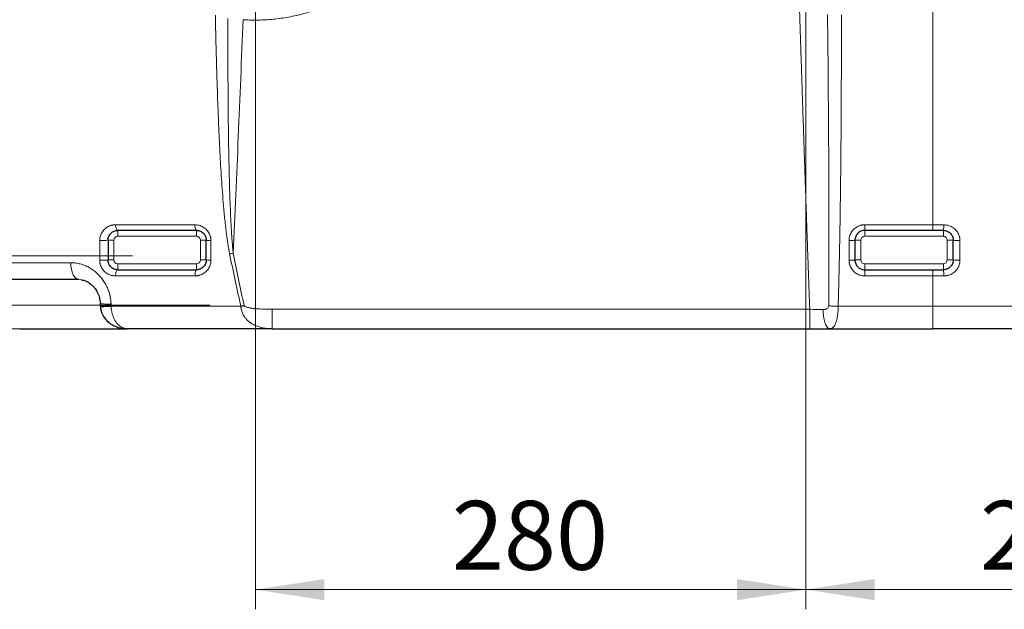
# Model space of a CAD drawing. Units: millimetres. Extents: x 0 to 420, y 0 to 297.
# Drawn here: x 114 to 164, y 167 to 197 of the extents above; entities that cross this region are included whole.
import ezdxf

# ---------------------------------------------------------------- set-up
doc = ezdxf.new("R2010")
doc.units = ezdxf.units.MM
doc.linetypes.add('CENTERX2', pattern=[20.32, 12.7, -2.54, 2.54, -2.54])
doc.styles.add('SLDTEXTSTYLE0', font='TXT', dxfattribs={"width": 0.605})
doc.dimstyles.new('SLDDIMSTYLE1', dxfattribs={"dimtxt": 3.5, "dimasz": 3.5, "dimexe": 0, "dimexo": 0.0625, "dimgap": 0.875, "dimtad": 1, "dimlfac": 10, "dimrnd": 1e-09, "dimzin": 12, "dimdsep": 46, "dimtxsty": 'SLDTEXTSTYLE0', "dimsah": 1, "dimcen": 0.09, "dimadec": 0, "dimazin": 3, "dimtfac": 1, "dimtdec": 3, "dimtofl": 0, "dimtmove": 0, "dimatfit": 3, "dimfxl": 1, "dimfrac": 2, "dimtolj": 1, "dimtzin": 12, "dimarcsym": 0})
doc.dimstyles.new('SLDDIMSTYLE2', dxfattribs={"dimtxt": 3.5, "dimasz": 3.5, "dimexe": 0, "dimexo": 0.0625, "dimgap": 0.875, "dimtad": 1, "dimlfac": 10, "dimrnd": 1e-09, "dimzin": 12, "dimdsep": 46, "dimtxsty": 'SLDTEXTSTYLE0', "dimsah": 1, "dimcen": 0.09, "dimadec": 0, "dimazin": 3, "dimtfac": 1, "dimtdec": 3, "dimtmove": 0, "dimatfit": 0, "dimfxl": 1, "dimfrac": 2, "dimtolj": 1, "dimtzin": 12, "dimarcsym": 0})
doc.dimstyles.new('SLDDIMSTYLE3', dxfattribs={"dimtxt": 3.5, "dimasz": 3.5, "dimexe": 0, "dimexo": 0.0625, "dimgap": 0.875, "dimtad": 1, "dimdec": 0, "dimlfac": 10, "dimrnd": 1e-09, "dimzin": 12, "dimdsep": 46, "dimtxsty": 'SLDTEXTSTYLE0', "dimsah": 1, "dimcen": 0.09, "dimadec": 0, "dimazin": 3, "dimtfac": 1, "dimtdec": 3, "dimtofl": 0, "dimtmove": 0, "dimatfit": 3, "dimfxl": 1, "dimfrac": 2, "dimtolj": 1, "dimtzin": 12, "dimarcsym": 0})

# ---------------------------------------------------------------- blocks, each defined once
blk = doc.blocks.new('_D_1')
at = {"color": 7, "linetype": 'Continuous', "lineweight": 0}
for p, q in [((107.903, 251.108), (52.212, 251.108)), ((53.212, 251.108), (53.212, 181.408)), ((126.757, 181.408), (52.212, 181.408))]:
    blk.add_line(p, q, dxfattribs=at)
at = {"color": 7, "linetype": 'Continuous', "lineweight": 18}
for points in [[(53.212, 251.108), (52.673, 247.608), (53.75, 247.608)], [(53.212, 181.408), (53.75, 184.908), (52.673, 184.908)]]:
    blk.add_solid(points, dxfattribs=at)
at = {"color": 7, "linetype": 'Continuous', "lineweight": 18, "insert": (48.7, 212.247), "char_height": 3.5, "attachment_point": 1, "rotation": 90, "style": 'SLDTEXTSTYLE0'}
blk.add_mtext('697', dxfattribs=at)
blk = doc.blocks.new('_D_2')
at = {"color": 7, "linetype": 'Continuous', "lineweight": 0}
for p, q in [((118.903, 241.408), (62.919, 241.408)), ((63.919, 241.408), (63.919, 181.408)), ((119.375, 181.408), (62.919, 181.408))]:
    blk.add_line(p, q, dxfattribs=at)
at = {"color": 7, "linetype": 'Continuous', "lineweight": 18}
for points in [[(63.919, 241.408), (63.381, 237.908), (64.458, 237.908)], [(63.919, 181.408), (64.458, 184.908), (63.381, 184.908)]]:
    blk.add_solid(points, dxfattribs=at)
at = {"color": 7, "linetype": 'Continuous', "lineweight": 18, "insert": (59.407, 207.397), "char_height": 3.5, "attachment_point": 1, "rotation": 90, "style": 'SLDTEXTSTYLE0'}
blk.add_mtext('600', dxfattribs=at)
blk = doc.blocks.new('_D_3')
at = {"color": 7, "linetype": 'Continuous', "lineweight": 0}
for p, q in [((90.567, 187.408), (90.567, 194.138)), ((99.603, 187.408), (89.567, 187.408)), ((90.567, 187.408), (90.567, 181.408)), ((119.375, 181.408), (89.567, 181.408)), ((90.567, 181.408), (90.567, 174.677))]:
    blk.add_line(p, q, dxfattribs=at)
at = {"color": 7, "linetype": 'Continuous', "lineweight": 18}
for points in [[(90.567, 187.408), (91.106, 190.908), (90.029, 190.908)], [(90.567, 181.408), (90.029, 177.908), (91.106, 177.908)]]:
    blk.add_solid(points, dxfattribs=at)
at = {"color": 7, "linetype": 'Continuous', "lineweight": 18, "insert": (86.055, 181.734), "char_height": 3.5, "attachment_point": 1, "rotation": 90, "style": 'SLDTEXTSTYLE0'}
blk.add_mtext('60', dxfattribs=at)
blk = doc.blocks.new('_D_4')
at = {"color": 7, "linetype": 'Continuous', "lineweight": 0}
for p, q in [((120.553, 206.408), (82.65, 206.408)), ((83.65, 206.408), (83.65, 181.408)), ((126.757, 181.408), (82.65, 181.408))]:
    blk.add_line(p, q, dxfattribs=at)
at = {"color": 7, "linetype": 'Continuous', "lineweight": 18}
for points in [[(83.65, 206.408), (83.111, 202.908), (84.188, 202.908)], [(83.65, 181.408), (84.188, 184.908), (83.111, 184.908)]]:
    blk.add_solid(points, dxfattribs=at)
at = {"color": 7, "linetype": 'Continuous', "lineweight": 18, "insert": (79.138, 189.897), "char_height": 3.5, "attachment_point": 1, "rotation": 90, "style": 'SLDTEXTSTYLE0'}
blk.add_mtext('250', dxfattribs=at)
blk = doc.blocks.new('_D_5')
at = {"color": 7, "linetype": 'Continuous', "lineweight": 0}
for p, q in [((153.32, 221.408), (74.348, 221.408)), ((75.348, 221.408), (75.348, 181.408)), ((126.757, 181.408), (74.348, 181.408))]:
    blk.add_line(p, q, dxfattribs=at)
at = {"color": 7, "linetype": 'Continuous', "lineweight": 18}
for points in [[(75.348, 221.408), (74.81, 217.908), (75.887, 217.908)], [(75.348, 181.408), (75.887, 184.908), (74.81, 184.908)]]:
    blk.add_solid(points, dxfattribs=at)
at = {"color": 7, "linetype": 'Continuous', "lineweight": 18, "insert": (70.837, 197.397), "char_height": 3.5, "attachment_point": 1, "rotation": 90, "style": 'SLDTEXTSTYLE0'}
blk.add_mtext('400', dxfattribs=at)
blk = doc.blocks.new('_D_6')
at = {"color": 7, "linetype": 'Continuous', "lineweight": 0}
for p, q in [((154.003, 220.725), (154.003, 167.137)), ((126.003, 200.958), (126.003, 167.137)), ((126.003, 168.137), (154.003, 168.137))]:
    blk.add_line(p, q, dxfattribs=at)
at = {"color": 7, "linetype": 'Continuous', "lineweight": 18}
for points in [[(126.003, 168.137), (129.503, 167.599), (129.503, 168.675)], [(154.003, 168.137), (150.503, 168.675), (150.503, 167.599)]]:
    blk.add_solid(points, dxfattribs=at)
at = {"color": 7, "linetype": 'Continuous', "lineweight": 18, "insert": (135.992, 172.649), "char_height": 3.5, "attachment_point": 1, "style": 'SLDTEXTSTYLE0'}
blk.add_mtext('280', dxfattribs=at)
blk = doc.blocks.new('_D_7')
at = {"color": 7, "linetype": 'Continuous', "lineweight": 0}
for p, q in [((154.003, 220.725), (154.003, 167.137)), ((179.753, 211.308), (179.753, 167.137)), ((154.003, 168.137), (179.753, 168.137))]:
    blk.add_line(p, q, dxfattribs=at)
at = {"color": 7, "linetype": 'Continuous', "lineweight": 18}
for points in [[(154.003, 168.137), (157.503, 167.599), (157.503, 168.675)], [(179.753, 168.137), (176.253, 168.675), (176.253, 167.599)]]:
    blk.add_solid(points, dxfattribs=at)
at = {"color": 7, "linetype": 'Continuous', "lineweight": 18, "insert": (162.868, 172.649), "char_height": 3.5, "attachment_point": 1, "style": 'SLDTEXTSTYLE0'}
blk.add_mtext('258', dxfattribs=at)
blk = doc.blocks.new('_D_8')
at = {"color": 7, "linetype": 'Continuous', "lineweight": 0}
for p, q in [((139.403, 252.132), (198.872, 252.132)), ((197.872, 181.408), (197.872, 252.132)), ((154.304, 181.408), (198.872, 181.408))]:
    blk.add_line(p, q, dxfattribs=at)
at = {"color": 7, "linetype": 'Continuous', "lineweight": 18}
for points in [[(197.872, 252.132), (197.334, 248.632), (198.411, 248.632)], [(197.872, 181.408), (198.411, 184.908), (197.334, 184.908)]]:
    blk.add_solid(points, dxfattribs=at)
at = {"color": 7, "linetype": 'Continuous', "lineweight": 18, "insert": (193.36, 212.759), "char_height": 3.5, "attachment_point": 1, "rotation": 90, "style": 'SLDTEXTSTYLE0'}
blk.add_mtext('707', dxfattribs=at)
blk = doc.blocks.new('_D_9')
at = {"color": 7, "linetype": 'Continuous', "lineweight": 0}
for p, q in [((172.438, 264.608), (209.009, 264.608)), ((208.009, 181.408), (208.009, 264.608)), ((154.304, 181.408), (209.009, 181.408))]:
    blk.add_line(p, q, dxfattribs=at)
at = {"color": 7, "linetype": 'Continuous', "lineweight": 18}
for points in [[(208.009, 264.608), (207.471, 261.108), (208.548, 261.108)], [(208.009, 181.408), (208.548, 184.908), (207.471, 184.908)]]:
    blk.add_solid(points, dxfattribs=at)
at = {"color": 7, "linetype": 'Continuous', "lineweight": 18, "insert": (203.498, 218.997), "char_height": 3.5, "attachment_point": 1, "rotation": 90, "style": 'SLDTEXTSTYLE0'}
blk.add_mtext('832', dxfattribs=at)

msp = doc.modelspace()

# ---------------------------------------------------------------- linework, layer by layer
at = {"color": 8, "linetype": 'Continuous', "lineweight": 18}
for p, q in [((122.9304, 186.6952), (118.8889, 186.6952)), ((119.0029, 186.1076), (119.0029, 186.4076)), ((123.0029, 186.1076), (123.0029, 186.4076)), ((160.4688, 186.6952), (157.0029, 186.6952)), ((157.0029, 186.4076), (157.0029, 186.6952)), ((157.0029, 186.4076), (157.0029, 186.1076)), ((161.0208, 186.6952), (160.4688, 186.6952)), ((160.4688, 186.4076), (160.4688, 186.6952)), ((161.0029, 186.1076), (161.0029, 186.4076)), ((118.8029, 185.9076), (118.5029, 185.9076)), ((118.8029, 184.9076), (118.8029, 185.9076)), ((119.0029, 186.1076), (123.0029, 186.1076)), ((123.5029, 185.9076), (123.2029, 185.9076)), ((123.2029, 185.9076), (123.2029, 184.9076)), ((156.2029, 185.8948), (156.2029, 184.8943)), ((156.8029, 185.9076), (156.5029, 185.9076)), ((156.8029, 184.9076), (156.8029, 185.9076)), ((157.0029, 186.1076), (161.0029, 186.1076)), ((161.2029, 185.9076), (161.5029, 185.9076)), ((161.2029, 185.9076), (161.2029, 184.9076)), ((118.8029, 184.9076), (118.5029, 184.9076)), ((123.2029, 184.9076), (123.5029, 184.9076)), ((156.8029, 184.9076), (156.5029, 184.9076)), ((161.2029, 184.9076), (161.5029, 184.9076)), ((116.6051, 184.7676), (109.8089, 184.7676)), ((119.0029, 184.7076), (119.0029, 184.4076)), ((123.0029, 184.7076), (119.0029, 184.7076)), ((123.0029, 184.7076), (123.0029, 184.4076)), ((157.0029, 184.7076), (157.0029, 184.4076)), ((161.0029, 184.7076), (157.0029, 184.7076)), ((157.0029, 184.0939), (157.0029, 184.4076)), ((160.4688, 184.0939), (160.4688, 184.4076)), ((161.0029, 184.7076), (161.0029, 184.4076)), ((117.0183, 183.9076), (117.1451, 183.8992)), ((118.8885, 184.0939), (122.9301, 184.0939)), ((157.0029, 184.0939), (160.4688, 184.0939)), ((160.4688, 182.5499), (160.4688, 184.0939)), ((160.4688, 184.0939), (161.021, 184.0939)), ((113.3109, 182.6076), (118.1108, 182.6076)), ((118.6602, 182.5643), (118.6573, 182.6645)), ((126.8574, 182.3953), (154.2042, 182.3953)), ((126.8574, 181.4076), (126.8574, 182.3953)), ((155.6515, 182.5499), (160.4688, 182.5499)), ((160.4688, 182.5499), (166.29, 182.5499)), ((160.4688, 181.4076), (160.4688, 182.5499))]:
    msp.add_line(p, q, dxfattribs=at)
at = {"color": 7, "linetype": 'Continuous', "lineweight": 25}
for p, q in [((160.4688, 186.4076), (157.0029, 186.4076)), ((157.0029, 184.4076), (160.4688, 184.4076)), ((118.1087, 182.6824), (118.1115, 182.5823)), ((118.1115, 182.5818), (118.1143, 182.5266)), ((114.0093, 181.4076), (119.4573, 181.4076)), ((126.8574, 181.4076), (154.2042, 181.4076)), ((155.2232, 181.4076), (155.2703, 181.4174)), ((155.2232, 181.4076), (160.4688, 181.4076))]:
    msp.add_line(p, q, dxfattribs=at)
at = {"color": 7, "linetype": 'CENTERX2', "lineweight": 18}
for p, q in [((109.1574, 185.1076), (119.7441, 185.1076)), ((123.6828, 182.6076), (103.8259, 182.6076))]:
    msp.add_line(p, q, dxfattribs=at)
at = {"color": 8, "linetype": 'Continuous', "lineweight": 18, "flags": 128}
for points in [[(116.6051, 184.7676), (116.6161, 184.5978), (116.6417, 184.4357), (116.6809, 184.287), (116.7324, 184.1572), (116.7943, 184.051), (116.8643, 183.9723), (116.9398, 183.9239), (117.0183, 183.9076)], [(118.8885, 184.0939), (118.8898, 184.1543), (118.8957, 184.2129), (118.9059, 184.2671), (118.9201, 184.3148), (118.9377, 184.3541), (118.9579, 184.3834), (118.9799, 184.4015), (119.0029, 184.4076)], [(118.6609, 182.5499), (119.4589, 182.5499), (120.2662, 182.5499), (121.0821, 182.5499), (121.9058, 182.5499), (122.7366, 182.5499), (123.5738, 182.5499), (124.4166, 182.5499), (125.2644, 182.5499)]]:
    msp.add_lwpolyline(points, dxfattribs=at)
at = {"color": 8, "linetype": 'Continuous', "lineweight": 18}
for centre, radius, start, end in [((123.2787, 186.6301), 0.3544, 169.40514, 218.88749), ((159.8206, 186.6255), 1.2022, 349.55459, 3.32279), ((118.2167, 188.3856), 2.4945, 266.87157, 276.58845), ((123.6879, 187.1428), 1.249, 261.47987, 272.32477), ((156.2777, 187.6682), 1.775, 267.58267, 277.28697), ((123.6879, 186.0953), 1.202, 261.1463, 272.41337), ((161.7531, 186.9218), 2.0297, 262.91981, 272.68048)]:
    msp.add_arc(centre, radius, start, end, dxfattribs=at)
for points in [[(160.4688, 186.6952), (160.4688, 196.0315), (160.4688, 205.3769), (160.4688, 214.721)], [(125.3739, 197.1256), (125.2168, 193.1667), (125.0502, 189.2079), (124.8735, 185.2498)], [(118.0805, 185.8948), (118.0805, 185.7281), (118.0804, 185.3946), (118.0804, 185.0611), (118.0803, 184.8943)], [(118.8029, 185.9076), (118.8029, 186.018), (118.8925, 186.1076), (119.0029, 186.1076)], [(123.0029, 186.1076), (123.1133, 186.1076), (123.2029, 186.018), (123.2029, 185.9076)], [(123.7385, 184.8943), (123.7385, 185.0611), (123.7385, 185.3946), (123.7386, 185.7281), (123.7386, 185.8948)], [(156.8029, 185.9076), (156.8029, 186.018), (156.8925, 186.1076), (157.0029, 186.1076)], [(161.0029, 186.1076), (161.1133, 186.1076), (161.2029, 186.018), (161.2029, 185.9076)], [(161.848, 184.8943), (161.8479, 185.0611), (161.8479, 185.3946), (161.8478, 185.7281), (161.8478, 185.8948)], [(119.0029, 184.7076), (118.8925, 184.7076), (118.8029, 184.7972), (118.8029, 184.9076)], [(123.2029, 184.9076), (123.2029, 184.7972), (123.1133, 184.7076), (123.0029, 184.7076)], [(124.6916, 185.2145), (124.7514, 185.2261), (124.8126, 185.238), (124.8735, 185.2498)], [(124.8735, 185.2498), (125.047, 184.3596), (125.2304, 183.4712), (125.4273, 182.586)], [(157.0029, 184.7076), (156.8925, 184.7076), (156.8029, 184.7972), (156.8029, 184.9076)], [(161.2029, 184.9076), (161.2029, 184.7972), (161.1133, 184.7076), (161.0029, 184.7076)], [(118.6602, 182.5642), (118.6602, 182.5643), (118.6602, 182.5643), (118.6602, 182.5643)], [(118.6609, 182.5499), (118.6606, 182.5547), (118.6603, 182.5594), (118.6602, 182.5642)], [(154.2042, 182.3953), (154.4353, 182.3912), (154.6665, 182.3872), (154.8839, 182.3838)]]:
    msp.add_open_spline(points, degree=3, dxfattribs=at)
for points, knots in [([(153.2535, 212.1262), (153.2614, 211.8437), (153.2772, 211.2785), (153.3011, 210.4308), (153.3252, 209.5829), (153.3495, 208.7349), (153.374, 207.8868), (153.3987, 207.0385), (153.4236, 206.1902), (153.4487, 205.3417), (153.4741, 204.4932), (153.4996, 203.6445), (153.5253, 202.7957), (153.5513, 201.9468), (153.5774, 201.0978), (153.6037, 200.2487), (153.6303, 199.3995), (153.657, 198.5502), (153.684, 197.7008), (153.7112, 196.8513), (153.7385, 196.0017), (153.7661, 195.152), (153.7939, 194.3021), (153.8218, 193.4522), (153.85, 192.6022), (153.8784, 191.7521), (153.907, 190.902), (153.9358, 190.0517), (153.9648, 189.2013), (153.994, 188.3509), (154.0234, 187.5003), (154.053, 186.6497), (154.0829, 185.799), (154.1129, 184.9482), (154.1431, 184.0973), (154.1735, 183.2463), (154.194, 182.679), (154.2042, 182.3953)], [0, 0, 0, 0, 0.02851553, 0.05703433, 0.0855564, 0.11408175, 0.14261037, 0.17114227, 0.19967745, 0.2282159, 0.25675764, 0.28530266, 0.31385097, 0.34240257, 0.37095745, 0.39951562, 0.42807708, 0.45664184, 0.48520989, 0.51378124, 0.54235588, 0.57093383, 0.59951507, 0.62809962, 0.65668747, 0.68527863, 0.71387309, 0.74247087, 0.77107195, 0.79967635, 0.82828406, 0.85689508, 0.88550943, 0.91412709, 0.94274807, 0.97137237, 1, 1, 1, 1]), ([(135.3029, 206.3992), (135.3028, 206.3664), (135.3026, 206.3009), (135.301, 206.2026), (135.2984, 206.1043), (135.2947, 206.0061), (135.29, 205.9079), (135.2843, 205.8098), (135.2776, 205.7117), (135.2698, 205.6137), (135.261, 205.5158), (135.2511, 205.418), (135.2402, 205.3203), (135.2283, 205.2227), (135.2153, 205.1253), (135.2013, 205.028), (135.1863, 204.9308), (135.1541, 204.7366), (135.0982, 204.4465), (135.0073, 204.0632), (134.9002, 203.684), (134.7361, 203.1851), (134.4916, 202.5751), (134.1373, 201.8708), (133.7246, 201.1989), (133.2564, 200.5643), (132.7362, 199.9716), (132.1676, 199.4249), (131.5547, 198.9283), (130.9018, 198.4854), (130.2138, 198.0992), (129.4954, 197.7726), (128.752, 197.508), (128.1159, 197.3407), (127.6001, 197.2396), (127.2102, 197.1802), (126.8182, 197.1373), (126.4976, 197.1159), (126.2495, 197.107), (126.0743, 197.104), (125.8991, 197.1043), (125.7239, 197.108), (125.5488, 197.1147), (125.4322, 197.122), (125.3739, 197.1256)], [0, 0, 0, 0, 0.0064544, 0.0129092, 0.0193641, 0.0258191, 0.0322742, 0.0387292, 0.0451841, 0.0516389, 0.0580937, 0.0645485, 0.0710034, 0.0774582, 0.0839131, 0.0903679, 0.0968228, 0.1032777, 0.1291408, 0.155004, 0.1808671, 0.2067303, 0.2584355, 0.3101408, 0.3618516, 0.4135625, 0.4652838, 0.5170051, 0.5687366, 0.620468, 0.6722098, 0.7239516, 0.7757001, 0.8274486, 0.8533313, 0.879214, 0.9050968, 0.9309795, 0.942483, 0.9539864, 0.9654898, 0.9769931, 0.9884964, 1, 1, 1, 1]), ([(155.11, 197.3833), (155.1363, 194.9135), (155.1578, 192.4439), (155.176, 188.7403), (155.1797, 187.5059), (155.18, 185.0375), (155.1765, 183.8036), (155.1674, 182.57)], [0, 0, 0, 0, 0.5, 0.5, 0.75, 0.75, 1, 1, 1, 1]), ([(155.6515, 182.5499), (155.656, 182.7092), (155.6651, 183.0278), (155.6776, 183.5057), (155.6894, 183.9837), (155.7005, 184.4617), (155.7108, 184.9398), (155.7205, 185.4179), (155.7296, 185.896), (155.7381, 186.3741), (155.746, 186.8523), (155.7533, 187.3305), (155.7602, 187.8087), (155.7665, 188.2869), (155.7724, 188.7652), (155.7778, 189.2434), (155.7828, 189.7217), (155.7874, 190.2001), (155.7916, 190.6784), (155.7954, 191.1567), (155.7988, 191.6351), (155.8019, 192.1135), (155.8047, 192.5919), (155.8071, 193.0703), (155.8093, 193.5487), (155.8111, 194.0271), (155.8127, 194.5055), (155.814, 194.984), (155.8151, 195.4625), (155.8159, 195.9409), (155.8165, 196.4194), (155.8169, 196.8979), (155.817, 197.2169), (155.8171, 197.3764)], [0, 0, 0, 0, 0.0322585, 0.064517, 0.0967754, 0.1290337, 0.1612918, 0.1935499, 0.2258078, 0.2580656, 0.2903234, 0.3225813, 0.3548392, 0.3870973, 0.4193553, 0.4516134, 0.4838715, 0.5161296, 0.5483876, 0.5806457, 0.6129038, 0.645162, 0.6774201, 0.7096783, 0.7419365, 0.7741947, 0.8064528, 0.8387109, 0.8709689, 0.9032269, 0.9354847, 0.9677424, 1, 1, 1, 1]), ([(123.9641, 197.3619), (123.968, 197.1683), (123.9759, 196.781), (123.989, 196.2002), (124.0053, 195.5264), (124.0257, 194.7595), (124.0587, 193.6559), (124.1039, 192.3724), (124.157, 191.1482), (124.2041, 190.227), (124.2429, 189.5444), (124.2866, 188.8617), (124.3365, 188.175), (124.3941, 187.485), (124.4451, 186.9642), (124.4836, 186.6162), (124.5042, 186.4402), (124.5258, 186.2644), (124.5488, 186.0887), (124.5732, 185.9132), (124.5993, 185.738), (124.6274, 185.563), (124.6576, 185.3884), (124.6803, 185.2725), (124.6916, 185.2145)], [0, 0, 0, 0, 0.0477024, 0.0954047, 0.1431071, 0.2137354, 0.2843638, 0.415077, 0.5301171, 0.5862133, 0.6423094, 0.6985292, 0.7547489, 0.8119182, 0.8690874, 0.8836326, 0.8981779, 0.9127236, 0.9272694, 0.9418152, 0.9563602, 0.9709036, 0.9854495, 1, 1, 1, 1]), ([(124.8735, 185.2498), (124.8692, 185.2896), (124.8606, 185.3691), (124.849, 185.4884), (124.8382, 185.6079), (124.828, 185.7274), (124.8185, 185.8469), (124.8094, 185.9665), (124.8009, 186.0861), (124.7928, 186.2058), (124.7851, 186.3254), (124.7778, 186.4451), (124.7708, 186.5648), (124.7641, 186.6846), (124.7477, 186.9922), (124.725, 187.4879), (124.6999, 188.1682), (124.6794, 188.8449), (124.6626, 189.5177), (124.6487, 190.1904), (124.6331, 191.0965), (124.6181, 192.2965), (124.6086, 193.5546), (124.6037, 194.637), (124.6016, 195.4864), (124.6008, 196.3384), (124.6013, 196.9082), (124.6016, 197.193)], [0, 0, 0, 0, 0.0100313, 0.0200661, 0.0301031, 0.0401407, 0.0501774, 0.0602131, 0.0702481, 0.0802828, 0.0903175, 0.1003523, 0.1103874, 0.1204226, 0.1304578, 0.1877296, 0.2450015, 0.3013511, 0.3577008, 0.4139799, 0.4702589, 0.585239, 0.7152443, 0.7861115, 0.8569787, 0.9284894, 1, 1, 1, 1]), ([(118.8889, 186.6952), (118.8797, 186.6951), (118.8611, 186.695), (118.8334, 186.6935), (118.8057, 186.6911), (118.7781, 186.6878), (118.7507, 186.6836), (118.7235, 186.6784), (118.6964, 186.6723), (118.6695, 186.6653), (118.6125, 186.6484), (118.5273, 186.6142), (118.4219, 186.5519), (118.3277, 186.475), (118.248, 186.3873), (118.1826, 186.2898), (118.1333, 186.1866), (118.0993, 186.0783), (118.0854, 185.9923), (118.081, 185.9309), (118.0807, 185.9069), (118.0805, 185.8948)], [0, 0, 0, 0, 0.0226655, 0.0453342, 0.0680026, 0.0906703, 0.1133379, 0.1360055, 0.158673, 0.1813407, 0.2040083, 0.3043804, 0.4047491, 0.5004008, 0.5960465, 0.6857247, 0.775397, 0.8604497, 0.9454981, 0.9727496, 1, 1, 1, 1]), ([(118.8889, 186.6952), (118.8895, 186.6573), (118.893, 186.6175), (118.9061, 186.5438), (118.9157, 186.5102), (118.9384, 186.4568), (118.9516, 186.4372), (118.9778, 186.4126), (118.9909, 186.4076), (119.0029, 186.4076)], [0, 0, 0, 0, 0.25, 0.25, 0.5, 0.5, 0.75, 0.75, 1, 1, 1, 1]), ([(123.7386, 185.8948), (123.7385, 185.9044), (123.7383, 185.9237), (123.7367, 185.9525), (123.7341, 185.9812), (123.7304, 186.0098), (123.7257, 186.0383), (123.72, 186.0666), (123.7132, 186.0946), (123.6975, 186.1507), (123.6662, 186.2328), (123.6086, 186.3354), (123.5365, 186.4286), (123.4508, 186.511), (123.3535, 186.5802), (123.246, 186.6349), (123.131, 186.6733), (123.0378, 186.6895), (122.9707, 186.6946), (122.9438, 186.695), (122.9304, 186.6952)], [0, 0, 0, 0, 0.02259667, 0.04519616, 0.06779519, 0.09039367, 0.11299217, 0.13559091, 0.15818961, 0.18078823, 0.27234846, 0.36390956, 0.45682258, 0.54973809, 0.64484993, 0.73996457, 0.83743131, 0.93490011, 0.96745088, 1, 1, 1, 1]), ([(157.0029, 186.6952), (156.9931, 186.6951), (156.9735, 186.6949), (156.9443, 186.6932), (156.9151, 186.6906), (156.886, 186.6868), (156.857, 186.682), (156.8283, 186.6761), (156.7998, 186.6692), (156.7431, 186.6532), (156.6603, 186.6213), (156.5573, 186.5631), (156.464, 186.4903), (156.3824, 186.4046), (156.3143, 186.3079), (156.261, 186.2021), (156.2239, 186.0896), (156.2083, 185.9989), (156.2034, 185.9338), (156.2031, 185.9078), (156.2029, 185.8948)], [0, 0, 0, 0, 0.0233328, 0.0466685, 0.0700037, 0.0933384, 0.116673, 0.1400079, 0.1633427, 0.1866775, 0.2805537, 0.3744298, 0.4682654, 0.5621013, 0.6559871, 0.7498731, 0.843937, 0.9380009, 0.9690011, 1, 1, 1, 1]), ([(161.8478, 185.8948), (161.8477, 185.9044), (161.8474, 185.9235), (161.8458, 185.9522), (161.8431, 185.9808), (161.8394, 186.0093), (161.8347, 186.0376), (161.8289, 186.0656), (161.822, 186.0935), (161.8061, 186.1496), (161.7741, 186.2318), (161.7151, 186.3347), (161.6411, 186.4285), (161.5528, 186.5114), (161.4527, 186.5809), (161.3423, 186.6355), (161.2247, 186.6736), (161.1297, 186.6896), (161.0614, 186.6947), (161.0343, 186.695), (161.0208, 186.6952)], [0, 0, 0, 0, 0.0224008, 0.0448043, 0.0672074, 0.0896098, 0.1120124, 0.1344151, 0.1568178, 0.1792204, 0.2711506, 0.363083, 0.4571452, 0.5512098, 0.6471257, 0.7430428, 0.8397685, 0.9364945, 0.9682479, 1, 1, 1, 1]), ([(161.8478, 185.8948), (161.8103, 185.8946), (161.7681, 185.8946), (161.6838, 185.8956), (161.642, 185.8965), (161.5725, 185.8991), (161.545, 185.9007), (161.5103, 185.9042), (161.5029, 185.906), (161.5029, 185.9076)], [0, 0, 0, 0, 0.25, 0.25, 0.5, 0.5, 0.75, 0.75, 1, 1, 1, 1]), ([(118.0803, 184.8943), (118.0995, 184.8939), (118.1207, 184.8936), (118.1664, 184.8931), (118.1909, 184.893), (118.2415, 184.8931), (118.2676, 184.8933), (118.3185, 184.8941), (118.3433, 184.8947), (118.3889, 184.8961), (118.4097, 184.897), (118.4451, 184.8989), (118.4597, 184.9), (118.4824, 184.9022), (118.4904, 184.9033), (118.5007, 184.9055), (118.5029, 184.9066), (118.5029, 184.9076)], [0, 0, 0, 0, 0.125, 0.125, 0.25, 0.25, 0.375, 0.375, 0.5, 0.5, 0.625, 0.625, 0.75, 0.75, 0.875, 0.875, 1, 1, 1, 1]), ([(118.0803, 184.8943), (118.0804, 184.8851), (118.0806, 184.8667), (118.0821, 184.8391), (118.0845, 184.8116), (118.0879, 184.7841), (118.0922, 184.7568), (118.0974, 184.7297), (118.1036, 184.7028), (118.1182, 184.6482), (118.1477, 184.5677), (118.2025, 184.4659), (118.2719, 184.3725), (118.3564, 184.2879), (118.4534, 184.2162), (118.5628, 184.1584), (118.6804, 184.1175), (118.7768, 184.1001), (118.8464, 184.0946), (118.8745, 184.0941), (118.8885, 184.0939)], [0, 0, 0, 0, 0.0210723, 0.0421474, 0.0632218, 0.0842959, 0.1053701, 0.1264445, 0.1475189, 0.1685932, 0.2561362, 0.343683, 0.4358309, 0.5279853, 0.6262242, 0.7244692, 0.827494, 0.9305226, 0.9652621, 1, 1, 1, 1]), ([(122.9301, 184.0939), (122.9391, 184.094), (122.957, 184.0942), (122.9839, 184.0956), (123.0107, 184.0978), (123.0374, 184.1009), (123.064, 184.1048), (123.0905, 184.1097), (123.1168, 184.1154), (123.1429, 184.122), (123.1987, 184.1381), (123.2822, 184.1705), (123.3867, 184.2302), (123.4808, 184.3044), (123.5622, 184.3908), (123.6297, 184.4877), (123.6819, 184.5925), (123.7181, 184.7035), (123.7332, 184.7925), (123.738, 184.8564), (123.7383, 184.8817), (123.7385, 184.8943)], [0, 0, 0, 0, 0.0215749, 0.0431526, 0.0647303, 0.0863073, 0.1078839, 0.1294608, 0.1510379, 0.1726147, 0.1941916, 0.2905252, 0.3868565, 0.4811664, 0.5754738, 0.6676098, 0.7597438, 0.8503132, 0.9408812, 0.9704411, 1, 1, 1, 1]), ([(124.6916, 185.2145), (124.7141, 185.1032), (124.7592, 184.8806), (124.8281, 184.5469), (124.8979, 184.2134), (124.9688, 183.8802), (125.0408, 183.5472), (125.1141, 183.2145), (125.1884, 182.882), (125.2391, 182.6606), (125.2644, 182.5499)], [0, 0, 0, 0, 0.12499982, 0.2499998, 0.37499979, 0.49999975, 0.62499974, 0.74999992, 0.87500009, 1, 1, 1, 1]), ([(156.2029, 184.8943), (156.2386, 184.8943), (156.277, 184.8946), (156.3512, 184.8959), (156.3867, 184.8969), (156.445, 184.8995), (156.4677, 184.9011), (156.4966, 184.9044), (156.5029, 184.906), (156.5029, 184.9076)], [0, 0, 0, 0, 0.25, 0.25, 0.5, 0.5, 0.75, 0.75, 1, 1, 1, 1]), ([(156.2029, 184.8943), (156.203, 184.8845), (156.2032, 184.8649), (156.2049, 184.8356), (156.2075, 184.8063), (156.2113, 184.7772), (156.2161, 184.7482), (156.222, 184.7194), (156.229, 184.6908), (156.245, 184.6341), (156.2769, 184.5511), (156.3353, 184.448), (156.4081, 184.3547), (156.4938, 184.2731), (156.5905, 184.2051), (156.6962, 184.152), (156.8085, 184.1149), (156.899, 184.0994), (156.964, 184.0945), (156.9899, 184.0941), (157.0029, 184.0939)], [0, 0, 0, 0, 0.0234058, 0.0468145, 0.0702227, 0.0936303, 0.117038, 0.1404458, 0.1638536, 0.1872613, 0.2813276, 0.3753936, 0.4692638, 0.5631341, 0.6568791, 0.7506242, 0.8444206, 0.938217, 0.9691091, 1, 1, 1, 1]), ([(161.021, 184.0939), (161.0302, 184.094), (161.0486, 184.0942), (161.0762, 184.0956), (161.1037, 184.0978), (161.1311, 184.1009), (161.1584, 184.1049), (161.1855, 184.1098), (161.2125, 184.1155), (161.2393, 184.1222), (161.2965, 184.1383), (161.3822, 184.1709), (161.4892, 184.2309), (161.5856, 184.3054), (161.6686, 184.3918), (161.7374, 184.4888), (161.7905, 184.5934), (161.8273, 184.7041), (161.8426, 184.7929), (161.8474, 184.8565), (161.8478, 184.8817), (161.848, 184.8943)], [0, 0, 0, 0, 0.02161233, 0.04322766, 0.06484287, 0.08645749, 0.10807195, 0.12968648, 0.15130112, 0.17291583, 0.19453041, 0.29105737, 0.38758242, 0.48191968, 0.57625438, 0.66813744, 0.76001828, 0.85038742, 0.94075533, 0.97037818, 1, 1, 1, 1]), ([(118.6573, 182.6645), (118.6568, 182.679), (118.6558, 182.708), (118.6531, 182.7515), (118.6497, 182.7949), (118.6454, 182.8383), (118.6402, 182.8816), (118.6342, 182.9248), (118.6273, 182.9678), (118.6196, 183.0107), (118.611, 183.0534), (118.6016, 183.0959), (118.5755, 183.2035), (118.5224, 183.3733), (118.4237, 183.5985), (118.3007, 183.8117), (118.1538, 184.0115), (117.9859, 184.1931), (117.7982, 184.3549), (117.5946, 184.493), (117.3775, 184.6055), (117.151, 184.6901), (116.9698, 184.7333), (116.8397, 184.753), (116.7615, 184.7614), (116.6833, 184.7666), (116.6312, 184.7673), (116.6051, 184.7676)], [0, 0, 0, 0, 0.0128505, 0.0257023, 0.0385546, 0.0514067, 0.0642584, 0.07711, 0.0899616, 0.1028132, 0.1156649, 0.1285166, 0.1413683, 0.2136716, 0.285976, 0.3600686, 0.4341625, 0.5101201, 0.5860787, 0.663356, 0.7406339, 0.8184895, 0.896345, 0.9222587, 0.9481726, 0.9740873, 1, 1, 1, 1]), ([(122.9301, 184.0939), (122.9297, 184.13), (122.9309, 184.1695), (122.9376, 184.2465), (122.943, 184.2839), (122.9574, 184.3457), (122.9662, 184.37), (122.9846, 184.4008), (122.9941, 184.4076), (123.0029, 184.4076)], [0, 0, 0, 0, 0.25, 0.25, 0.5, 0.5, 0.75, 0.75, 1, 1, 1, 1]), ([(161.021, 184.0939), (161.0211, 184.1309), (161.0208, 184.1711), (161.0191, 184.249), (161.0177, 184.2864), (161.0141, 184.3476), (161.0119, 184.3713), (161.0073, 184.4012), (161.005, 184.4076), (161.0029, 184.4076)], [0, 0, 0, 0, 0.25, 0.25, 0.5, 0.5, 0.75, 0.75, 1, 1, 1, 1]), ([(118.1129, 182.6826), (118.1113, 182.6819), (118.1028, 182.6782), (118.1367, 182.6728), (118.2157, 182.6672), (118.3397, 182.664), (118.4882, 182.663), (118.6023, 182.664), (118.6573, 182.6645)], [0, 0, 0, 0, 0.0433028, 0.2447975, 0.4462921, 0.6422188, 0.827879, 1, 1, 1, 1]), ([(118.6602, 182.5643), (118.6052, 182.5638), (118.4911, 182.5628), (118.3426, 182.5639), (118.2185, 182.567), (118.1396, 182.5727), (118.1057, 182.5781), (118.1141, 182.5818), (118.1155, 182.5824)], [0, 0, 0, 0, 0.1725183, 0.3586077, 0.5549877, 0.7569488, 0.9589099, 1, 1, 1, 1]), ([(118.6609, 182.5499), (118.6062, 182.5464), (118.4926, 182.5391), (118.3448, 182.5309), (118.2213, 182.5253), (118.1425, 182.5236), (118.1086, 182.5243), (118.117, 182.5268), (118.1184, 182.5272)], [0, 0, 0, 0, 0.1723992, 0.3583431, 0.5545682, 0.7563883, 0.9582467, 1, 1, 1, 1]), ([(119.4748, 181.4076), (119.4669, 181.4077), (119.4511, 181.4079), (119.4276, 181.4095), (119.404, 181.412), (119.3805, 181.4156), (119.357, 181.4203), (119.3336, 181.4259), (119.3104, 181.4326), (119.2872, 181.4402), (119.2641, 181.4489), (119.2113, 181.4713), (119.1303, 181.5171), (119.0274, 181.602), (118.9338, 181.7075), (118.8522, 181.8301), (118.7834, 181.968), (118.729, 182.1169), (118.6895, 182.2751), (118.6708, 182.4025), (118.6633, 182.4946), (118.6617, 182.5314), (118.6609, 182.5499)], [0, 0, 0, 0, 0.0196788, 0.0393575, 0.0590359, 0.0787147, 0.0983936, 0.118072, 0.1377505, 0.1574294, 0.177108, 0.1967865, 0.2936363, 0.3904835, 0.484756, 0.5790247, 0.6705369, 0.7620432, 0.8514525, 0.9408544, 0.9704305, 1, 1, 1, 1]), ([(125.4273, 182.586), (125.4182, 182.5839), (125.4, 182.5799), (125.3728, 182.5738), (125.3455, 182.5678), (125.3184, 182.5618), (125.2913, 182.5558), (125.2734, 182.5518), (125.2644, 182.5499)], [0, 0, 0, 0, 0.1666647, 0.3333333, 0.5000012, 0.6666667, 0.8333314, 1, 1, 1, 1]), ([(125.2644, 182.5499), (125.2649, 182.5396), (125.266, 182.519), (125.2689, 182.4883), (125.2727, 182.4577), (125.2774, 182.4273), (125.287, 182.3755), (125.305, 182.3034), (125.339, 182.2073), (125.3847, 182.1102), (125.4472, 182.0073), (125.5246, 181.9073), (125.6256, 181.8039), (125.7462, 181.7073), (125.9015, 181.6117), (126.0828, 181.5302), (126.2506, 181.4791), (126.3825, 181.4502), (126.476, 181.4341), (126.5703, 181.422), (126.6653, 181.4136), (126.761, 181.4085), (126.8253, 181.4079), (126.8574, 181.4076)], [0, 0, 0, 0, 0.0128628, 0.0257127, 0.0385746, 0.051428, 0.0642901, 0.1048208, 0.145356, 0.194718, 0.2440835, 0.3045858, 0.3650947, 0.4428938, 0.5207035, 0.6242609, 0.7278339, 0.7731949, 0.8185557, 0.8639166, 0.909278, 0.9546403, 1, 1, 1, 1]), ([(125.4273, 182.586), (125.4297, 182.5751), (125.4376, 182.5644), (125.4624, 182.5441), (125.4792, 182.5346), (125.5383, 182.5082), (125.5891, 182.4934), (125.6998, 182.4683), (125.7601, 182.4579), (125.8853, 182.4403), (125.9503, 182.433), (126.1497, 182.4147), (126.2881, 182.407), (126.5696, 182.3973), (126.7128, 182.3953), (126.8574, 182.3953)], [0, 0, 0, 0, 0.0625, 0.0625, 0.125, 0.125, 0.25, 0.25, 0.375, 0.375, 0.5, 0.5, 0.75, 0.75, 1, 1, 1, 1]), ([(154.2042, 181.4076), (154.2042, 181.4076), (154.2042, 181.4128), (154.2042, 181.4354), (154.2042, 181.4528), (154.2042, 181.5008), (154.2042, 181.5314), (154.2042, 181.605), (154.2042, 181.6481), (154.2042, 181.7442), (154.2042, 181.7974), (154.2042, 181.9102), (154.2042, 181.9698), (154.2042, 182.0914), (154.2042, 182.1534), (154.2042, 182.2761), (154.2042, 182.3368), (154.2042, 182.3953)], [0, 0, 0, 0, 0.125, 0.125, 0.25, 0.25, 0.375, 0.375, 0.5, 0.5, 0.625, 0.625, 0.75, 0.75, 0.875, 0.875, 1, 1, 1, 1]), ([(155.1674, 182.57), (155.1672, 182.5427), (155.1602, 182.5159), (155.1333, 182.4681), (155.1135, 182.4471), (155.0632, 182.414), (155.0328, 182.4017), (154.9639, 182.3863), (154.9254, 182.3831), (154.8839, 182.3838)], [0, 0, 0, 0, 0.25, 0.25, 0.5, 0.5, 0.75, 0.75, 1, 1, 1, 1]), ([(155.1618, 181.4241), (155.1408, 181.439), (155.0979, 181.4695), (155.038, 181.562), (154.9842, 181.6877), (154.9402, 181.8434), (154.9084, 182.0181), (154.8887, 182.2003), (154.8855, 182.3238), (154.8839, 182.3838)], [0, 0, 0, 0, 0.1396944, 0.2854687, 0.4341367, 0.582704, 0.7281881, 0.8679617, 1, 1, 1, 1]), ([(155.6515, 182.5499), (155.6414, 182.5502), (155.6212, 182.5508), (155.5909, 182.5517), (155.5607, 182.5527), (155.5305, 182.5537), (155.5005, 182.5548), (155.4705, 182.5559), (155.4408, 182.5571), (155.4113, 182.5583), (155.3819, 182.5595), (155.3464, 182.561), (155.3049, 182.5629), (155.258, 182.5652), (155.2119, 182.5676), (155.1822, 182.5692), (155.1674, 182.57)], [0, 0, 0, 0, 0.0600041, 0.1200052, 0.1800054, 0.2400059, 0.3000073, 0.3600094, 0.4200116, 0.4800134, 0.5400151, 0.6000165, 0.7000106, 0.8000082, 0.9000085, 1, 1, 1, 1]), ([(155.2703, 181.4174), (155.2866, 181.4198), (155.3345, 181.4267), (155.4037, 181.4816), (155.4773, 181.5794), (155.539, 181.7186), (155.5882, 181.8918), (155.6237, 182.0944), (155.6464, 182.3163), (155.6498, 182.4721), (155.6515, 182.5499)], [0, 0, 0, 0, 0.0678825, 0.2000519, 0.3345891, 0.4667377, 0.6017639, 0.7353512, 0.8679448, 1, 1, 1, 1])]:
    msp.add_open_spline(points, degree=3, knots=knots, dxfattribs=at)
at = {"color": 7, "linetype": 'Continuous', "lineweight": 25}
for points, knots in [([(118.5029, 185.9076), (118.5029, 185.9772), (118.5177, 186.0462), (118.572, 186.1701), (118.6112, 186.225), (118.7051, 186.3144), (118.7598, 186.3491), (118.8771, 186.3956), (118.9398, 186.4076), (119.0029, 186.4076)], [0, 0, 0, 0, 0.25, 0.25, 0.5, 0.5, 0.75, 0.75, 1, 1, 1, 1]), ([(123.0029, 186.4076), (122.9461, 186.4076), (122.8325, 186.4076), (122.6626, 186.4076), (122.4929, 186.4076), (122.3235, 186.4076), (122.1544, 186.4076), (121.9856, 186.4076), (121.8171, 186.4076), (121.6488, 186.4076), (121.4809, 186.4076), (121.3133, 186.4076), (121.1459, 186.4076), (120.9392, 186.4076), (120.6933, 186.4076), (120.4088, 186.4076), (120.1254, 186.4076), (119.8431, 186.4076), (119.5619, 186.4076), (119.2817, 186.4076), (119.0958, 186.4076), (119.0029, 186.4076)], [0, 0, 0, 0, 0.0416798, 0.0833521, 0.1250184, 0.1666804, 0.2083394, 0.2499971, 0.291655, 0.3333146, 0.3749774, 0.416645, 0.458319, 0.5000007, 0.5714469, 0.6428743, 0.7142907, 0.7857037, 0.8571211, 0.9285506, 1, 1, 1, 1]), ([(123.0029, 186.4076), (123.0667, 186.4076), (123.1308, 186.3953), (123.2505, 186.3467), (123.3061, 186.3105), (123.3998, 186.2186), (123.4379, 186.1629), (123.4894, 186.0406), (123.5029, 185.974), (123.5029, 185.9076)], [0, 0, 0, 0, 0.25, 0.25, 0.5, 0.5, 0.75, 0.75, 1, 1, 1, 1]), ([(157.0029, 186.4076), (156.9374, 186.4076), (156.8719, 186.3946), (156.7509, 186.3444), (156.6955, 186.3073), (156.6029, 186.2147), (156.5659, 186.1593), (156.5159, 186.0384), (156.5029, 185.973), (156.5029, 185.9076)], [0, 0, 0, 0, 0.25, 0.25, 0.5, 0.5, 0.75, 0.75, 1, 1, 1, 1]), ([(161.0029, 186.4076), (160.9732, 186.4076), (160.9139, 186.4076), (160.825, 186.4076), (160.736, 186.4076), (160.647, 186.4076), (160.5579, 186.4076), (160.4985, 186.4076), (160.4688, 186.4076)], [0, 0, 0, 0, 0.1666942, 0.3333554, 0.5, 0.6666446, 0.8333058, 1, 1, 1, 1]), ([(161.0029, 186.4076), (161.0681, 186.4076), (161.1332, 186.3947), (161.2535, 186.3451), (161.3088, 186.3084), (161.4014, 186.2165), (161.4388, 186.1612), (161.4895, 186.0398), (161.5029, 185.9738), (161.5029, 185.9076)], [0, 0, 0, 0, 0.25, 0.25, 0.5, 0.5, 0.75, 0.75, 1, 1, 1, 1]), ([(119.0029, 184.4076), (118.9407, 184.4076), (118.8785, 184.4192), (118.7612, 184.4654), (118.706, 184.5), (118.6112, 184.59), (118.5717, 184.6455), (118.5174, 184.7701), (118.5029, 184.839), (118.5029, 184.9076)], [0, 0, 0, 0, 0.25, 0.25, 0.5, 0.5, 0.75, 0.75, 1, 1, 1, 1]), ([(123.5029, 184.9076), (123.5029, 184.8406), (123.4892, 184.7739), (123.4375, 184.6517), (123.3996, 184.5963), (123.3063, 184.5048), (123.251, 184.4687), (123.1314, 184.4201), (123.0672, 184.4076), (123.0029, 184.4076)], [0, 0, 0, 0, 0.25, 0.25, 0.5, 0.5, 0.75, 0.75, 1, 1, 1, 1]), ([(156.5029, 184.9076), (156.5029, 184.8422), (156.5159, 184.7768), (156.5659, 184.6559), (156.6029, 184.6005), (156.6955, 184.5079), (156.7509, 184.4708), (156.8719, 184.4206), (156.9374, 184.4076), (157.0029, 184.4076)], [0, 0, 0, 0, 0.25, 0.25, 0.5, 0.5, 0.75, 0.75, 1, 1, 1, 1]), ([(161.5029, 184.9076), (161.5029, 184.8416), (161.4896, 184.7756), (161.4388, 184.654), (161.4013, 184.5986), (161.3084, 184.5064), (161.253, 184.4698), (161.1327, 184.4204), (161.0678, 184.4076), (161.0029, 184.4076)], [0, 0, 0, 0, 0.25, 0.25, 0.5, 0.5, 0.75, 0.75, 1, 1, 1, 1]), ([(119.0029, 184.4076), (119.057, 184.4076), (119.1654, 184.4076), (119.3284, 184.4076), (119.4917, 184.4076), (119.6555, 184.4076), (119.8196, 184.4076), (119.984, 184.4076), (120.1489, 184.4076), (120.3141, 184.4076), (120.4797, 184.4076), (120.6457, 184.4076), (120.812, 184.4076), (121.0184, 184.4076), (121.2651, 184.4076), (121.5525, 184.4076), (121.8408, 184.4076), (122.13, 184.4076), (122.4201, 184.4076), (122.7109, 184.4076), (122.9056, 184.4076), (123.0029, 184.4076)], [0, 0, 0, 0, 0.04168, 0.0833524, 0.1250188, 0.1666808, 0.2083398, 0.2499974, 0.2916552, 0.3333147, 0.3749774, 0.416645, 0.4583189, 0.5000007, 0.5714472, 0.6428747, 0.714291, 0.7857039, 0.8571212, 0.9285506, 1, 1, 1, 1]), ([(160.4688, 184.4076), (160.4985, 184.4076), (160.5579, 184.4076), (160.647, 184.4076), (160.736, 184.4076), (160.825, 184.4076), (160.914, 184.4076), (160.9732, 184.4076), (161.0029, 184.4076)], [0, 0, 0, 0, 0.1666949, 0.333356, 0.5, 0.666644, 0.8333051, 1, 1, 1, 1]), ([(117.0183, 183.9076), (116.9682, 183.9076), (116.868, 183.9076), (116.7183, 183.9076), (116.569, 183.9076), (116.4203, 183.9076), (116.2721, 183.9076), (116.1244, 183.9076), (115.9771, 183.9076), (115.8304, 183.9076), (115.6842, 183.9076), (115.5384, 183.9076), (115.3932, 183.9076), (115.0074, 183.9076), (114.3884, 183.9076), (113.5516, 183.9076), (112.736, 183.9076), (112.119, 183.9076), (111.687, 183.9076), (111.4304, 183.9076), (111.1765, 183.9076), (110.9254, 183.9076), (110.6767, 183.9076), (110.5133, 183.9076), (110.4316, 183.9076)], [0, 0, 0, 0, 0.02084029, 0.04167693, 0.06251065, 0.08334222, 0.10417238, 0.12500187, 0.14583145, 0.16666187, 0.18749386, 0.20832819, 0.22916559, 0.25000682, 0.37500046, 0.50000056, 0.62499419, 0.74999429, 0.79167103, 0.83333614, 0.87499561, 0.91665541, 0.95832155, 1, 1, 1, 1]), ([(117.1354, 183.902), (117.1935, 183.8893), (117.2989, 183.8664), (117.4488, 183.7977), (117.5731, 183.7201), (117.6956, 183.6196), (117.8208, 183.4875), (117.9543, 183.2912), (118.0743, 183.0178), (118.0966, 182.8003), (118.1087, 182.6824)], [0, 0, 0, 0, 0.1492211, 0.2709839, 0.3635472, 0.436954, 0.5347064, 0.6613713, 0.8163763, 1, 1, 1, 1]), ([(118.1144, 182.5269), (118.1228, 182.4614), (118.1389, 182.3366), (118.2162, 182.1221), (118.3431, 181.9139), (118.5165, 181.7381), (118.6759, 181.6239), (118.825, 181.5444), (118.982, 181.4824), (119.1611, 181.4329), (119.291, 181.4202), (119.3608, 181.4134)], [0, 0, 0, 0, 0.1078373, 0.2054196, 0.3699332, 0.5005873, 0.6048224, 0.6881999, 0.7755537, 0.8791989, 1, 1, 1, 1]), ([(119.3636, 181.4128), (119.3728, 181.412), (119.3913, 181.4104), (119.4191, 181.4088), (119.4469, 181.4078), (119.4655, 181.4076), (119.4748, 181.4076)], [0, 0, 0, 0, 0.2499114, 0.4998423, 0.7498523, 1, 1, 1, 1]), ([(154.2042, 181.4076), (154.2231, 181.4076), (154.2608, 181.4076), (154.3174, 181.4076), (154.374, 181.4076), (154.4305, 181.4076), (154.487, 181.4076), (154.5433, 181.4076), (154.5995, 181.4076), (154.6556, 181.4076), (154.7115, 181.4076), (154.7672, 181.4076), (154.8383, 181.4076), (154.9244, 181.4076), (155.025, 181.4076), (155.1248, 181.4076), (155.1904, 181.4076), (155.2231, 181.4076)], [0, 0, 0, 0, 0.0544718, 0.1089484, 0.163427, 0.217905, 0.2723817, 0.3268578, 0.3813336, 0.4358097, 0.4902861, 0.5447626, 0.599239, 0.6994288, 0.7996197, 0.8998136, 1, 1, 1, 1]), ([(155.1618, 181.4241), (155.1958, 181.4185), (155.2314, 181.4127), (155.2688, 181.4127), (155.2705, 181.4127)], [0, 0, 0, 0, 0.9555428, 1, 1, 1, 1]), ([(155.2232, 181.4076), (155.2024, 181.4075), (155.1817, 181.4075), (155.1619, 181.424), (155.1618, 181.4241)], [0, 0, 0, 0, 0.9960461, 1, 1, 1, 1])]:
    msp.add_open_spline(points, degree=3, knots=knots, dxfattribs=at)
for points in [[(118.5029, 185.9076), (118.5029, 185.5742), (118.5029, 185.2409), (118.5029, 184.9076)], [(123.5029, 184.9076), (123.5029, 185.2409), (123.5029, 185.5742), (123.5029, 185.9076)], [(156.5029, 185.9076), (156.5029, 185.7409), (156.5029, 185.4076), (156.5029, 185.0742), (156.5029, 184.9076)], [(161.5029, 184.9076), (161.5029, 185.2409), (161.5029, 185.5742), (161.5029, 185.9076)], [(126.8574, 181.4076), (124.3217, 181.4076), (121.8375, 181.4076), (119.4748, 181.4076)], [(165.5195, 181.4076), (164.1045, 181.4076), (162.3161, 181.4076), (160.4688, 181.4076)]]:
    msp.add_open_spline(points, degree=3, dxfattribs=at)

# ---------------------------------------------------------------- dimensions: what is measured, and where the dimension line sits
at = {"color": 7, "linetype": 'Continuous', "lineweight": 18}
for base, p1, p2, dimstyle, picture, middle in [((208.0094, 264.6076), (154.2042, 181.4076), (172.3379, 264.6076), 'SLDDIMSTYLE1', '_D_9', (208.0094, 223.0076)), ((197.8722, 252.1319), (154.2042, 181.4076), (139.3029, 252.1319), 'SLDDIMSTYLE3', '_D_8', (197.8722, 216.7698)), ((53.2118, 181.4076), (108.0029, 251.1076), (126.8574, 181.4076), 'SLDDIMSTYLE1', '_D_1', (53.2118, 216.2576)), ((63.9191, 181.4076), (119.0029, 241.4076), (119.4748, 181.4076), 'SLDDIMSTYLE1', '_D_2', (63.9191, 211.4076)), ((75.3483, 181.4076), (153.42, 221.4076), (126.8574, 181.4076), 'SLDDIMSTYLE1', '_D_5', (75.3483, 201.4076)), ((83.6495, 181.4076), (120.6529, 206.4076), (126.8574, 181.4076), 'SLDDIMSTYLE1', '_D_4', (83.6495, 193.9076)), ((90.5672, 181.4076), (99.7029, 187.4076), (119.4748, 181.4076), 'SLDDIMSTYLE2', '_D_3', (90.5672, 184.4076))]:
    dim = msp.add_linear_dim(base=base, p1=p1, p2=p2, angle=90, dimstyle=dimstyle, dxfattribs=at)
    dim.commit()
    dim.dimension.update_dxf_attribs({"geometry": picture, "text_midpoint": middle, "dimtype": 160})
for base, p1, p2, dimstyle, picture, middle in [((154.0029, 168.137), (126.0029, 201.0576), (154.0029, 220.8247), 'SLDDIMSTYLE1', '_D_6', (140.0029, 168.137)), ((179.7533, 168.137), (154.0029, 220.8247), (179.7533, 211.4076), 'SLDDIMSTYLE3', '_D_7', (166.8781, 168.137))]:
    dim = msp.add_linear_dim(base=base, p1=p1, p2=p2, dimstyle=dimstyle, dxfattribs=at)
    dim.commit()
    dim.dimension.update_dxf_attribs({"geometry": picture, "text_midpoint": middle, "dimtype": 160})

doc.saveas('drawing.dxf')
